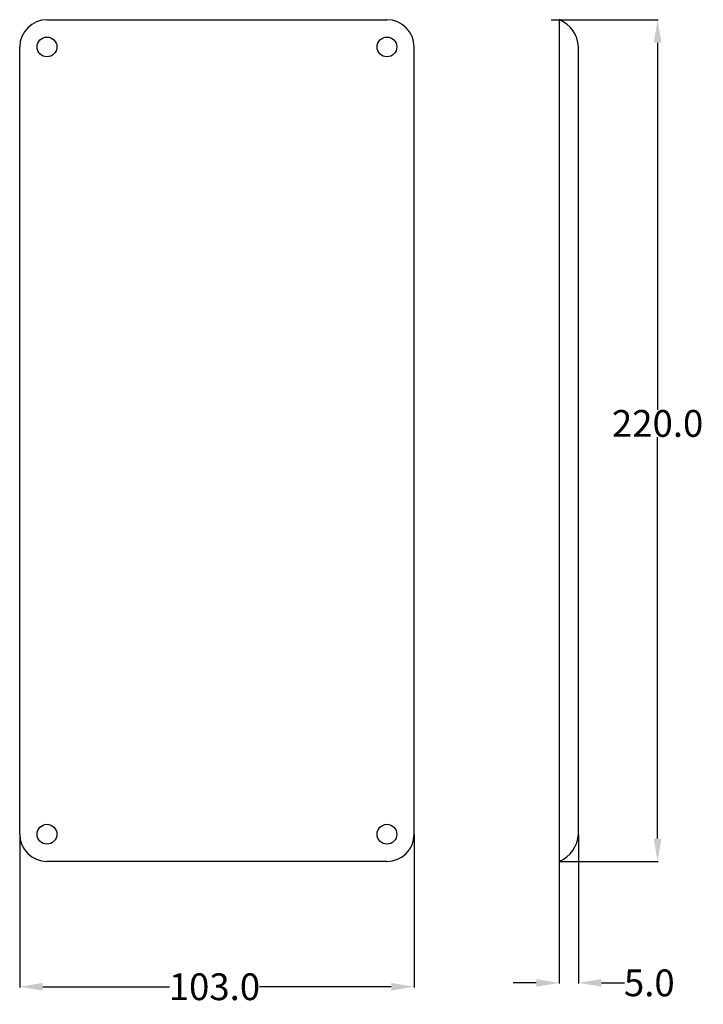
# Model space of a CAD drawing. Units: inches. Extents: x 10 to 188, y -29 to 228.
import ezdxf

# ---------------------------------------------------------------- set-up
doc = ezdxf.new("R2010")
doc.units = ezdxf.units.IN
doc.header["$MEASUREMENT"] = 0
doc.styles.get("Standard").update_dxf_attribs({"font": 'txt.shx'})
doc.dimstyles.get("Standard").update_dxf_attribs({"dimtxt": 0.18, "dimasz": 0.18, "dimexe": 0.18, "dimexo": 0.0625, "dimgap": 0.09, "dimtad": 0, "dimtih": 1, "dimtoh": 1, "dimdec": 4, "dimzin": 0, "dimdsep": 46, "dimtxsty": 'Standard', "dimcen": 0.09, "dimadec": 0, "dimazin": 0, "dimtfac": 1, "dimtdec": 4, "dimtofl": 0, "dimtmove": 0, "dimatfit": 3, "dimfxl": 1, "dimtolj": 1, "dimtzin": 0, "dimarcsym": 0})

# ---------------------------------------------------------------- blocks, each defined once
blk = doc.blocks.new('*D5')
at = {"color": 0, "lineweight": -2}
for p, q in [((9.85, 15.34), (9.85, -24.7)), ((112.86, 15.27), (112.86, -24.7)), ((15.85, -24.52), (48.94, -24.52)), ((106.86, -24.52), (72.45, -24.52))]:
    blk.add_line(p, q, dxfattribs=at)
at = {"color": 0}
for points in [[(15.85, -23.52), (15.85, -25.52), (9.85, -24.52)], [(106.86, -23.52), (106.86, -25.52), (112.86, -24.52)]]:
    blk.add_solid(points, dxfattribs=at)
at = {"layer": 'Defpoints', "color": 0}
for p in [(9.85, 15.4), (112.86, 15.34), (112.86, -24.52)]:
    blk.add_point(p, dxfattribs=at)
at = {"color": 0, "insert": (60.7, -24.52), "char_height": 7, "attachment_point": 5}
blk.add_mtext('\\A1;103.0', dxfattribs=at)
blk = doc.blocks.new('*D6')
at = {"color": 0, "lineweight": -2}
for p, q in [((148.63, 228.21), (176.61, 228.21)), ((176.43, 222.21), (176.43, 126.29)), ((176.43, 14.21), (176.43, 119.11)), ((150.81, 8.21), (176.61, 8.21))]:
    blk.add_line(p, q, dxfattribs=at)
at = {"color": 0}
for points in [[(175.43, 222.21), (177.43, 222.21), (176.43, 228.21)], [(175.43, 14.21), (177.43, 14.21), (176.43, 8.21)]]:
    blk.add_solid(points, dxfattribs=at)
at = {"layer": 'Defpoints', "color": 0}
for p in [(148.56, 228.21), (176.43, 228.21), (150.75, 8.21)]:
    blk.add_point(p, dxfattribs=at)
at = {"color": 0, "insert": (176.43, 122.7), "char_height": 7, "attachment_point": 5}
blk.add_mtext('\\A1;220.0', dxfattribs=at)
blk = doc.blocks.new('*D7')
at = {"color": 0, "lineweight": -2}
for p, q in [((155.75, 15.27), (155.75, -23.69)), ((150.75, 8.15), (150.75, -23.69)), ((144.75, -23.51), (138.75, -23.51)), ((161.75, -23.51), (167.75, -23.51))]:
    blk.add_line(p, q, dxfattribs=at)
at = {"color": 0}
for points in [[(144.75, -22.51), (144.75, -24.51), (150.75, -23.51)], [(161.75, -22.51), (161.75, -24.51), (155.75, -23.51)]]:
    blk.add_solid(points, dxfattribs=at)
at = {"layer": 'Defpoints', "color": 0}
for p in [(155.75, 15.34), (150.75, 8.21), (155.75, -23.51)]:
    blk.add_point(p, dxfattribs=at)
at = {"color": 0, "insert": (174.26, -23.51), "char_height": 7, "attachment_point": 5}
blk.add_mtext('\\A1;5.0', dxfattribs=at)

msp = doc.modelspace()

# ---------------------------------------------------------------- linework, layer by layer
for p, q in [((16.97, 228.21), (105.74, 228.21)), ((150.75, 228.21), (150.75, 8.21)), ((9.85, 15.34), (9.85, 221.09)), ((112.86, 15.34), (112.86, 221.09)), ((155.75, 15.34), (155.75, 221.09)), ((105.74, 8.21), (16.97, 8.21))]:
    msp.add_line(p, q)
for centre in [(16.97, 221.09), (105.74, 221.09), (16.97, 15.34), (105.74, 15.34)]:
    msp.add_circle(centre, 2.59)
for centre, radius, start, end in [((16.97, 221.09), 7.12, 90, 180), ((105.74, 221.09), 7.12, 0, 90), ((147.53, 220.64), 8.24, 3.1707, 66.9622), ((16.97, 15.34), 7.12, 180, 270), ((105.74, 15.34), 7.12, 270, 0), ((147.53, 15.79), 8.23, 293.0068, 356.8463)]:
    msp.add_arc(centre, radius, start, end)

# ---------------------------------------------------------------- dimensions: what is measured, and where the dimension line sits
at = {"color": 1}
dim = msp.add_linear_dim(base=(176.43, 228.21), p1=(150.75, 8.21), p2=(148.56, 228.21), angle=90, dimstyle='Standard', override={"dimtxt": 7, "dimasz": 6, "dimdec": 1}, dxfattribs=at)
dim.commit()
dim.dimension.update_dxf_attribs({"geometry": '*D6', "text_midpoint": (176.43, 122.7), "dimtype": 160})
for base, p1, p2, picture, middle in [((112.86, -24.52), (9.85, 15.4), (112.86, 15.34), '*D5', (60.7, -24.52)), ((155.75, -23.51), (150.75, 8.21), (155.75, 15.34), '*D7', (174.26, -23.51))]:
    dim = msp.add_linear_dim(base=base, p1=p1, p2=p2, dimstyle='Standard', override={"dimtxt": 7, "dimasz": 6, "dimdec": 1}, dxfattribs=at)
    dim.commit()
    dim.dimension.update_dxf_attribs({"geometry": picture, "text_midpoint": middle, "dimtype": 160})

doc.saveas('drawing.dxf')
